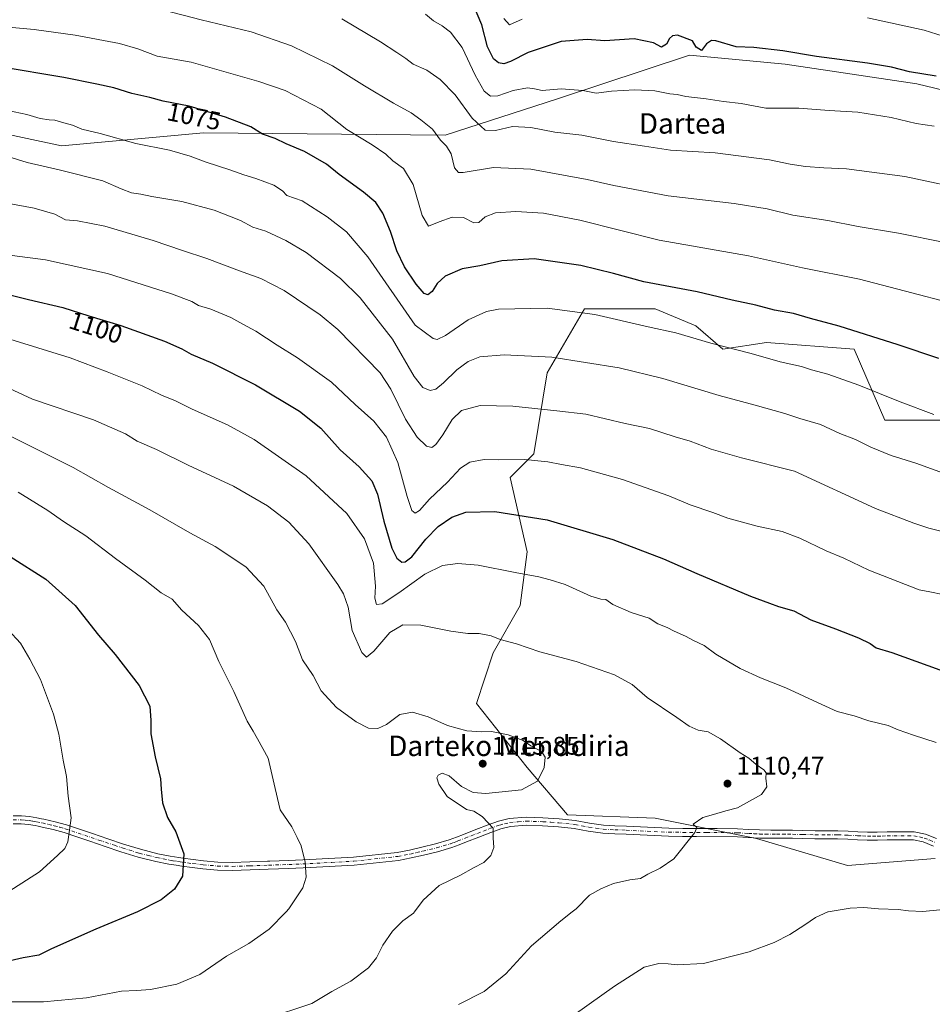
# Model space of a CAD drawing. Units: metres. Extents: x 637639 to 641085, y 4755260 to 4757642.
# Drawn here: x 638213 to 638570, y 4755465 to 4755852 of the extents above; entities that cross this region are included whole.
import ezdxf
from ezdxf.enums import TextEntityAlignment as Align

# ---------------------------------------------------------------- set-up
doc = ezdxf.new("R2010")
doc.units = ezdxf.units.M
doc.header["$MEASUREMENT"] = 0
doc.linetypes.add('DGN Style 4', pattern=[2.638475, 1.318413, -0.659207, 0.001648, -0.659207])
for name, color, linetype, lineweight in [('Arbolado forestal CxS', 92, 'Continuous', 0), ('Curva de nivel maestra', 30, 'Continuous', 30), ('Curva de nivel normal', 30, 'Continuous', 0), ('Pista no pavimentada Cxs', 111, 'Continuous', 0), ('Pista no pavimentada eje', 91, 'DGN Style 4', 0), ('Punto de cota en terreno', 7, 'Continuous', 0), ('Roquedo CxS', 135, 'Continuous', 0), ('Rótulo de curva de nivel directora', 7, 'Continuous', 0), ('Rótulo de punto de cota en terreno', 7, 'Continuous', 0), ('Texto cartográfico', 7, 'Continuous', 0)]:
    doc.layers.add(name, color=color, linetype=linetype, lineweight=lineweight)
doc.styles.add('Style-Arial', font='txt')

# ---------------------------------------------------------------- blocks, each defined once
blk = doc.blocks.new('*U11')
at = {"layer": 'Arbolado forestal CxS', "color": 92, "linetype": 'Continuous', "lineweight": 0}
for points in [[(638196.3771, 4755808.9063, 1082.2951), (638228.9253, 4755802.0413, 1081.7794), (638284.6971, 4755807.1475, 1076.8035), (638379.3507, 4755806.1717, 1064.35), (638423.4765, 4755820.5351, 1055.6323), (638475.1609, 4755837.6161, 1050.6552), (638512.7143, 4755834.0419, 1050.7409), (638564.3359, 4755826.3497, 1050.4893), (638643.5307, 4755807.2305, 1048.5422)], [(638599.3353, 4755694.4561, 1078.1172), (638568.9077, 4755694.4571, 1080.3007), (638551.7095, 4755694.4577, 1082.0679), (638539.8039, 4755722.2389, 1076.3656), (638505.4075, 4755724.8859, 1077.9623), (638488.2093, 4755722.2405, 1079.8185), (638477.6259, 4755731.5011, 1078.2129), (638461.7509, 4755738.1161, 1077.3028), (638433.9691, 4755738.1171, 1079.1195), (638419.4161, 4755712.9823, 1086.0208), (638414.1235, 4755681.2329, 1093.828), (638404.8627, 4755671.9729, 1096.1579), (638411.4765, 4755642.8689, 1102.6427), (638408.8301, 4755621.7025, 1106.8839), (638398.2463, 4755603.1821, 1110.6248), (638391.6311, 4755583.3389, 1113.3662), (638411.4743, 4755558.2031, 1115.2483), (638427.3491, 4755539.6821, 1113.9603), (638461.7455, 4755538.3581, 1111.1888), (638501.4335, 4755530.4195, 1108.9139), (638537.1527, 4755519.8353, 1107.1193), (638571.5491, 4755522.4799, 1106.7505)]]:
    blk.add_polyline3d(points, dxfattribs=at)
blk = doc.blocks.new('*U19')
at = {"layer": 'Arbolado forestal CxS', "color": 92, "linetype": 'Continuous', "lineweight": 0}
blk.add_polyline3d([(638643.5307, 4755807.2305, 1048.5422), (638564.3359, 4755826.3497, 1050.4893), (638512.7143, 4755834.0419, 1050.7409), (638475.1609, 4755837.6161, 1050.6552), (638423.4765, 4755820.5351, 1055.6323), (638379.3507, 4755806.1717, 1064.35), (638284.6971, 4755807.1475, 1076.8035), (638228.9253, 4755802.0413, 1081.7794), (638196.3771, 4755808.9063, 1082.2951)], dxfattribs=at)
blk = doc.blocks.new('5PATER')
at = {"layer": 'Roquedo CxS', "linetype": 'Continuous', "lineweight": 0}
h = blk.add_hatch(color=51, dxfattribs=at)
edge = h.paths.add_edge_path()
edge.add_ellipse((0, 0), major_axis=(-0.11, -0.111), ratio=0.999422, start_angle=0, end_angle=360)

msp = doc.modelspace()

# ---------------------------------------------------------------- linework, layer by layer
at = {"layer": 'Arbolado forestal CxS', "color": 92, "linetype": 'Continuous', "lineweight": 0}
for points in [[(638643.5307, 4755807.2305, 1048.5422), (638564.3359, 4755826.3497, 1050.4893), (638512.7143, 4755834.0419, 1050.7409), (638475.1609, 4755837.6161, 1050.6552), (638423.4765, 4755820.5351, 1055.6323), (638379.3507, 4755806.1717, 1064.35), (638284.6971, 4755807.1475, 1076.8035), (638228.9253, 4755802.0413, 1081.7794), (638196.3771, 4755808.9063, 1082.2951)], [(638571.5491, 4755522.4799, 1106.7505), (638537.1527, 4755519.8353, 1107.1193), (638501.4335, 4755530.4195, 1108.9139), (638461.7455, 4755538.3581, 1111.1888), (638427.3491, 4755539.6821, 1113.9603), (638411.4743, 4755558.2031, 1115.2483), (638391.6311, 4755583.3389, 1113.3662), (638398.2463, 4755603.1821, 1110.6248), (638408.8301, 4755621.7025, 1106.8839), (638411.4765, 4755642.8689, 1102.6427), (638404.8627, 4755671.9729, 1096.1579), (638414.1235, 4755681.2329, 1093.828), (638419.4161, 4755712.9823, 1086.0208), (638433.9691, 4755738.1171, 1079.1195), (638461.7509, 4755738.1161, 1077.3028), (638477.6259, 4755731.5011, 1078.2129), (638488.2093, 4755722.2405, 1079.8185), (638505.4075, 4755724.8859, 1077.9623), (638539.8039, 4755722.2389, 1076.3656), (638551.7095, 4755694.4577, 1082.0679), (638568.9077, 4755694.4571, 1080.3007), (638599.3353, 4755694.4561, 1078.1172)], [(638599.3353, 4755694.4561, 1078.1172), (638568.9077, 4755694.4571, 1080.3007), (638551.7095, 4755694.4577, 1082.0679), (638539.8039, 4755722.2389, 1076.3656), (638505.4075, 4755724.8859, 1077.9623), (638488.2093, 4755722.2405, 1079.8185), (638477.6259, 4755731.5011, 1078.2129), (638461.7509, 4755738.1161, 1077.3028), (638433.9691, 4755738.1171, 1079.1195), (638419.4161, 4755712.9823, 1086.0208), (638414.1235, 4755681.2329, 1093.828), (638404.8627, 4755671.9729, 1096.1579), (638411.4765, 4755642.8689, 1102.6427), (638408.8301, 4755621.7025, 1106.8839), (638398.2463, 4755603.1821, 1110.6248), (638391.6311, 4755583.3389, 1113.3662), (638411.4743, 4755558.2031, 1115.2483), (638427.3491, 4755539.6821, 1113.9603), (638461.7455, 4755538.3581, 1111.1888), (638501.4335, 4755530.4195, 1108.9139), (638537.1527, 4755519.8353, 1107.1193), (638571.5491, 4755522.4799, 1106.7505)]]:
    msp.add_polyline3d(points, dxfattribs=at)
at = {"layer": 'Curva de nivel maestra', "color": 30, "linetype": 'Continuous', "lineweight": 30, "flags": 128}
for points, elevation in [([(638571.84, 4755829.3201), (638561.5, 4755831.0901), (638554.34, 4755832.8801), (638545.01, 4755834.4201), (638525.01, 4755837.0801), (638511.78, 4755839.3601), (638500.39, 4755840.5401), (638493.44, 4755840.8801), (638485.57, 4755843.2101), (638483.83, 4755843.2901), (638481.9, 4755842.0001), (638479.91, 4755839.3801), (638477.78, 4755840.6901), (638476.35, 4755843.1901), (638470.52, 4755845.4001), (638468.51, 4755845.1501), (638467.34, 4755844.0701), (638466.18, 4755841.8501), (638464.27, 4755840.7101), (638461.11, 4755842.3801), (638453.55, 4755844.0301), (638442.02, 4755843.2401), (638435.02, 4755843.7501), (638424.92, 4755842.9401), (638411.93, 4755838.6501), (638405.03, 4755835.1401), (638402.36, 4755834.2401), (638400.36, 4755834.6401), (638398.28, 4755836.2001), (638395.96, 4755840.8601), (638393.76, 4755849.4401), (638390.51, 4755857.1801)], 1050), ([(638572.91, 4755718.5901), (638556.98, 4755724.0301), (638533.93, 4755731.3001), (638522.63, 4755734.3401), (638515.99, 4755736.2201), (638508.54, 4755737.6501), (638501.13, 4755739.4901), (638491.92, 4755741.5201), (638478.16, 4755744.7601), (638457.31, 4755748.7101), (638445.39, 4755751.9601), (638432.64, 4755755.1101), (638414.28, 4755757.7401), (638401.58, 4755756.9301), (638392.92, 4755754.9501), (638386.05, 4755753.8401), (638379.34, 4755750.8601), (638376.27, 4755748.0801), (638374.26, 4755744.8701), (638372.54, 4755743.5601), (638371.17, 4755744.1201), (638368, 4755747.7401), (638363.43, 4755754.5501), (638360.42, 4755760.8201), (638357.99, 4755768.3801), (638354.92, 4755775.6201), (638352.19, 4755779.7501), (638347.33, 4755783.9101), (638337.78, 4755790.7901), (638332.81, 4755794.9101), (638324.3, 4755799.7601), (638317.06, 4755802.7701), (638312.68, 4755804.9301), (638307.78, 4755806.6501), (638303.19, 4755809.4701), (638293.32, 4755813.3201), (638279.07, 4755817.5301), (638268.85, 4755819.5901), (638263.59, 4755820.9301), (638256.51, 4755822.5901), (638249.49, 4755824.8101), (638242.84, 4755826.2301), (638229.94, 4755828.8201), (638204.94, 4755833.0201)], 1075), ([(638201.71, 4755745.2401), (638216.05, 4755741.8101), (638229.53, 4755738.6401), (638239.66, 4755735.3901), (638252.26, 4755731.5901), (638269.37, 4755725.3701), (638276.18, 4755722.4201), (638279.76, 4755720.3201), (638288.2, 4755716.8301), (638305.01, 4755708.2901), (638322.24, 4755697.9301), (638330.6, 4755691.2801), (638338.18, 4755682.8601), (638345.64, 4755676.2001), (638350.58, 4755670.6801), (638352.91, 4755665.4401), (638355.32, 4755654.8901), (638358.5, 4755644.1901), (638360.41, 4755640.2901), (638362.37, 4755638.7501), (638363.69, 4755638.8601), (638366.32, 4755640.8201), (638371.85, 4755647.7401), (638376.65, 4755652.7201), (638382.04, 4755656.4201), (638387.54, 4755658.3101), (638398.86, 4755658.5601), (638419.44, 4755655.3401), (638445.17, 4755647.6501), (638464.99, 4755640.1201), (638478.02, 4755634.3301), (638499.14, 4755625.4201), (638506.59, 4755622.6401), (638510.03, 4755621.3901), (638516.1, 4755619.7201), (638522.8, 4755616.1701), (638532.49, 4755612.6101), (638541.39, 4755609.1001), (638546.01, 4755606.8501), (638548.42, 4755605.1401), (638554.5, 4755603.2901), (638573.28, 4755596.4801)], 1100), ([(638208.85, 4755640.9401), (638222.81, 4755632.1201), (638234.28, 4755621.7301), (638243.5, 4755610.0701), (638250.04, 4755602.5001), (638259.44, 4755590.4001), (638263.54, 4755582.2501), (638264.04, 4755576.6701), (638263.93, 4755571.4001), (638265.63, 4755562.4001), (638267.82, 4755553.7401), (638268.04, 4755549.7301), (638268.54, 4755544.3401), (638270.5, 4755538.6201), (638273.81, 4755532.9701), (638276.9, 4755524.3501), (638276.34, 4755515.6001), (638273.33, 4755510.4601), (638268.03, 4755506.3701), (638258.72, 4755501.5501), (638242.38, 4755494.7901), (638225.05, 4755487.0801), (638220.02, 4755484.6501), (638213.95, 4755483.6201), (638199.69, 4755480.3201)], 1125)]:
    msp.add_lwpolyline(points, dxfattribs=dict(at, elevation=elevation))
at = {"layer": 'Curva de nivel normal', "color": 30, "linetype": 'Continuous', "lineweight": 0, "flags": 128}
for points, elevation in [([(638575.35, 4755764.1), (638557.18, 4755767.73), (638541.34, 4755770.44), (638529.38, 4755772.8), (638515.7, 4755774.84), (638505.6, 4755777.3), (638492.74, 4755779.44), (638466.77, 4755782.47), (638445.48, 4755786.47), (638435, 4755788.88), (638412.92, 4755792.94), (638398.4, 4755793.48), (638386.45, 4755791.62), (638384.56, 4755791.6), (638383.08, 4755793.35), (638381.72, 4755798.94), (638379.95, 4755801.96), (638377.55, 4755804.22), (638374.39, 4755808.59), (638369.79, 4755812.2), (638366.1, 4755814.96), (638359.07, 4755818.75), (638347.73, 4755825.54), (638335.22, 4755833.39), (638319.1, 4755841.22), (638303.3, 4755846.73), (638283.77, 4755851.44), (638269.04, 4755855.22)], 1065), ([(638371.62, 4755853.63), (638374.84, 4755851), (638378.2, 4755849.14), (638381.42, 4755846.58), (638386.08, 4755840.55), (638391.19, 4755829.72), (638394.71, 4755823.52), (638397.13, 4755821.48), (638400, 4755821.68), (638406.03, 4755823.8), (638411.68, 4755824.73), (638414.45, 4755824.38), (638417.44, 4755823.76), (638424.92, 4755824.35), (638433.41, 4755823.76), (638438.57, 4755822.73), (638444.55, 4755823.51), (638453.8, 4755824.04), (638461.6, 4755823.59), (638467.44, 4755822.46), (638470.33, 4755822.2), (638473.69, 4755821.43), (638481.68, 4755820.41), (638488.46, 4755819.36), (638495.48, 4755818.59), (638505.13, 4755816.83), (638518.01, 4755816.82), (638530.01, 4755815.89), (638541.14, 4755815.29), (638554.27, 4755813.12), (638564.1, 4755810.77), (638571.08, 4755809.74)], 1055), ([(638586.66, 4755784.26), (638559.62, 4755789.99), (638536.8, 4755792.98), (638527.86, 4755793.38), (638520.67, 4755793.96), (638514.68, 4755794.88), (638506.58, 4755796.59), (638485.24, 4755799.24), (638467.74, 4755800.36), (638457.48, 4755801.92), (638445.4, 4755803.7), (638433.02, 4755806.16), (638422.4, 4755807.43), (638412.98, 4755809.25), (638405.83, 4755809.6), (638399.16, 4755808.07), (638395.08, 4755808.2), (638389.99, 4755812.86), (638383.33, 4755822.05), (638377.49, 4755828.09), (638372.15, 4755831.74), (638366.84, 4755834.12), (638364, 4755836.34), (638360.38, 4755838.59), (638354.03, 4755842.86), (638338.88, 4755851.84)], 1060), ([(638409.61, 4755851.77), (638404.67, 4755849.55), (638402.35, 4755852.02)], 1045), ([(638592.06, 4755839.58), (638567.2, 4755847.43), (638544.98, 4755852.3)], 1045), ([(638576.34, 4755740.77), (638562.3, 4755744.34), (638541.81, 4755749.72), (638519.48, 4755754.24), (638498.31, 4755758.9), (638463.32, 4755765.07), (638432.24, 4755772.84), (638418, 4755775.68), (638407.03, 4755776.26), (638399.12, 4755775.7), (638395.07, 4755774.16), (638392.6, 4755772.01), (638390.64, 4755771.87), (638386.63, 4755773.98), (638382.15, 4755774.08), (638377.06, 4755772.24), (638372.85, 4755770.48), (638370.35, 4755774.65), (638366.89, 4755786.85), (638363.09, 4755793.11), (638358.82, 4755796.18), (638356.07, 4755798.75), (638350.73, 4755802.4), (638340.8, 4755808.47), (638330.79, 4755816.46), (638316.6, 4755823.68), (638306.33, 4755827.32), (638279.82, 4755834.82), (638266.52, 4755837.17), (638258.91, 4755840.12), (638251.65, 4755842.19), (638234.35, 4755845.49), (638218.24, 4755847.64), (638208.2, 4755848.57)], 1070), ([(638571.03, 4755696.67), (638557.73, 4755701.59), (638541.55, 4755708.16), (638529.39, 4755712.47), (638523.01, 4755714.17), (638519.1, 4755715.51), (638510.77, 4755717.32), (638499.38, 4755720.64), (638483.49, 4755724.59), (638469.79, 4755728.69), (638459.04, 4755731.11), (638438.1, 4755735.84), (638419.38, 4755738.41), (638400.36, 4755738), (638395.62, 4755737.05), (638388.35, 4755733.81), (638379.53, 4755727.59), (638376.28, 4755726.14), (638374.74, 4755726.44), (638367.66, 4755731.68), (638349.07, 4755758.5), (638340.69, 4755768.34), (638333.09, 4755774.22), (638323.28, 4755780.45), (638317.32, 4755782.59), (638315.62, 4755784.38), (638312.16, 4755786.6), (638305.17, 4755789.29), (638300.39, 4755790.62), (638295.01, 4755792.59), (638285.63, 4755795.59), (638279.44, 4755798.02), (638271.34, 4755800.33), (638258.13, 4755803), (638244.06, 4755806.89), (638236.91, 4755808.56), (638233.24, 4755810.2), (638228.93, 4755811.37), (638226.38, 4755812.14), (638224.09, 4755812.17), (638220.55, 4755812.8), (638215.35, 4755814.27), (638202.76, 4755817)], 1080), ([(638194.7, 4755801.97), (638215.5, 4755795.51), (638228.11, 4755792.67), (638245.23, 4755788.26), (638252.38, 4755785.22), (638256.38, 4755783.66), (638260.05, 4755783.11), (638264.39, 4755782.14), (638276.18, 4755780.17), (638288.81, 4755776.82), (638299.11, 4755772.79), (638304.02, 4755770.16), (638309.06, 4755768.58), (638316.94, 4755764.96), (638324.95, 4755760.16), (638338.33, 4755750.07), (638346.04, 4755742.4), (638358.75, 4755726.22), (638367.28, 4755711.58), (638370.58, 4755707.28), (638373.46, 4755706.09), (638375.69, 4755706.61), (638378.73, 4755709.11), (638383.98, 4755714.14), (638388.36, 4755717.41), (638393.03, 4755719.23), (638402.57, 4755720.09), (638421.21, 4755719.16), (638447.62, 4755714.91), (638464.78, 4755710.82), (638486.76, 4755704.14), (638500.97, 4755700.39), (638512.54, 4755697.1), (638518.4, 4755695.16), (638526.61, 4755692.71), (638534.12, 4755689.16), (638540.26, 4755686.86), (638546.33, 4755683.84), (638554.26, 4755680.61), (638563.89, 4755677.6), (638579.04, 4755672.1)], 1085), ([(638207.72, 4755779.55), (638218.19, 4755777.59), (638226.29, 4755775.22), (638230.52, 4755773.02), (638235.22, 4755772.64), (638245.9, 4755770.51), (638264.9, 4755764.94), (638276.44, 4755760.95), (638285.88, 4755757.9), (638298.69, 4755753.04), (638307.16, 4755750.04), (638316.2, 4755745.33), (638330.4, 4755735.75), (638337.26, 4755729.94), (638353.88, 4755713.06), (638358.15, 4755706.54), (638363.87, 4755694.83), (638368.36, 4755687.82), (638372.03, 4755684.31), (638374.19, 4755683.76), (638375.67, 4755684.88), (638378.52, 4755688.69), (638382.15, 4755694.7), (638385.85, 4755698.26), (638393.15, 4755700.2), (638405.91, 4755699.97), (638423.21, 4755698.11), (638434.57, 4755696.74), (638450.02, 4755693.18), (638459.48, 4755691.19), (638469.59, 4755687.88), (638475.44, 4755686.15), (638483.71, 4755683.08), (638495.58, 4755679.66), (638516.37, 4755674.42), (638548.15, 4755659.77), (638563.1, 4755654.02), (638569.04, 4755652.1), (638575.83, 4755650.4)], 1090), ([(638209.57, 4755759.03), (638222.71, 4755757.35), (638247.04, 4755751.98), (638272.04, 4755743.99), (638280.04, 4755740.96), (638282.73, 4755739.4), (638287.48, 4755737.97), (638295.39, 4755734.73), (638300.05, 4755732.06), (638305.18, 4755729.32), (638313.55, 4755723.86), (638321.54, 4755718.94), (638334.87, 4755709.38), (638344.13, 4755700.58), (638351.42, 4755694.1), (638356.45, 4755687.81), (638360.86, 4755677.82), (638364.44, 4755664.52), (638366.32, 4755659.07), (638367.66, 4755657.97), (638369.26, 4755659.05), (638373.19, 4755663.49), (638380.26, 4755670.16), (638385.45, 4755675.66), (638389.1, 4755677.98), (638394.7, 4755679), (638400.24, 4755678.94), (638410.66, 4755678.98), (638419.58, 4755678.12), (638425.02, 4755677.03), (638432.44, 4755675.76), (638448.94, 4755671.21), (638467.04, 4755664.8), (638475.51, 4755661.25), (638484.32, 4755658.2), (638490.26, 4755655.98), (638501.68, 4755652.84), (638511.46, 4755650.81), (638518.44, 4755648.22), (638528.8, 4755643.19), (638535.72, 4755640.31), (638545.44, 4755635.59), (638565.18, 4755627.84), (638569.46, 4755627.11), (638574.5, 4755626.09)], 1095), ([(638187.03, 4755732.84), (638232.42, 4755718.92), (638246.88, 4755713.4), (638260.54, 4755707.94), (638268.12, 4755704.31), (638273.69, 4755702.03), (638280.14, 4755698.72), (638294.03, 4755692.67), (638304.54, 4755686.82), (638324.86, 4755672.6), (638340.77, 4755657.8), (638347.78, 4755647.89), (638351.29, 4755638.35), (638352.01, 4755629.4), (638351.81, 4755624.61), (638352.48, 4755622.13), (638354.66, 4755622.45), (638361.27, 4755626.66), (638371.36, 4755634), (638378.37, 4755637.42), (638384.39, 4755638.27), (638392.37, 4755637.54), (638406.8, 4755634.71), (638416.14, 4755633.04), (638420.56, 4755631.79), (638426.38, 4755629.97), (638436.46, 4755625.46), (638440.4, 4755624.22), (638442.44, 4755624.16), (638445.16, 4755622.15), (638452.29, 4755619), (638459.36, 4755616.74), (638462.82, 4755614.61), (638466.44, 4755613.08), (638469.12, 4755611.71), (638473.68, 4755609.74), (638476.79, 4755608.06), (638480.96, 4755606.02), (638485.5, 4755602.7), (638495.11, 4755597.11), (638503, 4755593.39), (638512.96, 4755589.44), (638527.06, 4755582.98), (638533.06, 4755580.12), (638539.79, 4755578.52), (638545.47, 4755576.56), (638553.03, 4755574.69), (638557.01, 4755573.02), (638562.98, 4755570.86), (638571.91, 4755568.06)], 1105), ([(638197.51, 4755711.9), (638217.56, 4755702.74), (638241.53, 4755694.59), (638254.08, 4755689.02), (638258.67, 4755686.26), (638266.19, 4755682.98), (638278.64, 4755676.76), (638296.44, 4755668.54), (638309.72, 4755660.84), (638318.11, 4755654.46), (638325.87, 4755645.9), (638337.33, 4755630.02), (638339.58, 4755626.32), (638341.42, 4755621.12), (638342.92, 4755611.95), (638346.77, 4755603.29), (638348.57, 4755601.52), (638351.37, 4755603.79), (638357.7, 4755611.18), (638362.73, 4755614.19), (638369.84, 4755614.09), (638381.6, 4755611.7), (638388.33, 4755610.82), (638392.67, 4755610.84), (638397.38, 4755609.91), (638400.95, 4755608.46), (638407.35, 4755606.76), (638416.53, 4755603.57), (638430.79, 4755599.83), (638445.82, 4755594.53), (638452.72, 4755590.77), (638458.62, 4755585.67), (638470.22, 4755577.85), (638475.1, 4755574.46), (638478.62, 4755572.92), (638482.51, 4755572.22), (638487.38, 4755569.49), (638495.02, 4755563.97), (638498.5, 4755561.94), (638501.36, 4755559.42), (638504.38, 4755557.26), (638505.23, 4755556.17), (638505.16, 4755554.08), (638505.56, 4755550.64), (638503.44, 4755547.65), (638494, 4755542.37), (638489.4, 4755541.28), (638484.53, 4755539.81), (638480.35, 4755538.66), (638476.56, 4755536.01), (638478.04, 4755534.69), (638477.32, 4755532.78), (638469.05, 4755522.41), (638463.67, 4755518.76), (638458.88, 4755516.44), (638456.02, 4755514.63), (638451.77, 4755514.13), (638445.36, 4755512.76), (638440.44, 4755510.61), (638436.02, 4755508.14), (638430.69, 4755502.74), (638429.1979, 4755501.5653), (638424.72, 4755498.04), (638413.24, 4755488.25), (638403.18, 4755477.34), (638394.64, 4755470.42), (638384.65, 4755465.32)], 1110), ([(638206.61, 4755689.34), (638233.52, 4755675.85), (638247.4, 4755668.02), (638263.65, 4755659.31), (638279.3, 4755650.32), (638289.26, 4755644.89), (638301.17, 4755636.98), (638308.28, 4755629.33), (638313.37, 4755620.05), (638316.77, 4755615.21), (638320.72, 4755607.65), (638323.51, 4755600.51), (638327.6, 4755594.25), (638330.81, 4755588.24), (638336.82, 4755581.74), (638344.5, 4755576.08), (638349.32, 4755573.68), (638353.02, 4755573.47), (638356.41, 4755575.12), (638361.6, 4755579.03), (638366.63, 4755579.9), (638372.75, 4755578.1), (638380.28, 4755574.65), (638387.93, 4755572.58), (638393.72, 4755572.2), (638397.56, 4755572.33), (638404.13, 4755570.98), (638409.95, 4755568.78), (638413.04, 4755566.74), (638416.25, 4755564.96), (638417.63, 4755563.67), (638418.57, 4755562.26), (638418.25, 4755558.16), (638415.64, 4755552.8), (638409.32, 4755549.43), (638395.36, 4755548.04), (638390.32, 4755548.42), (638385.85, 4755550.77), (638380.96, 4755554.97), (638378.25, 4755556), (638376.59, 4755555.21), (638376.06, 4755554.19), (638376.9, 4755551.7), (638380.15, 4755546.91), (638387.74, 4755541.79), (638390.61, 4755541.04), (638393.83, 4755538.98), (638396.2, 4755536.56), (638398.26, 4755534.46), (638398.16, 4755530.58), (638398.42, 4755526.9), (638397.28, 4755523.66), (638394.53, 4755521.02), (638390.44, 4755518.87), (638385.36, 4755515.99), (638377.03, 4755511.98), (638370.82, 4755506.23), (638367.3304, 4755501.5653), (638366.93, 4755501.03), (638362.77, 4755498.08), (638358.75, 4755494.08), (638354.93, 4755488.54), (638352.41, 4755483.54), (638349.37, 4755479.66), (638342.36, 4755474.46), (638335, 4755470.33), (638327.07, 4755465.68), (638308.96, 4755459.65)], 1115), ([(638211.92, 4755666.18), (638223.64, 4755659), (638229.71, 4755654.64), (638238.45, 4755649.13), (638250.16, 4755640.18), (638261.71, 4755631.73), (638268.06, 4755626.75), (638272.4, 4755624.27), (638276.2, 4755619.97), (638282.66, 4755613.87), (638286.95, 4755608.36), (638290.68, 4755599.85), (638296.53, 4755588.08), (638301.79, 4755576.44), (638304.16, 4755572.41), (638305.87, 4755569.43), (638309.94, 4755561.86), (638312.33, 4755551.7), (638313.6, 4755546.12), (638314.66, 4755541.64), (638319.24, 4755534.94), (638321.36, 4755530.71), (638322.9, 4755527.49), (638324.56, 4755521.08), (638324.93, 4755515.16), (638323.56, 4755511.08), (638318.12, 4755502.73), (638316.9904, 4755501.5653), (638310.39, 4755494.76), (638302.37, 4755489.17), (638293.7, 4755484.28), (638283.17, 4755477.1), (638274.22, 4755473.28), (638263.84, 4755471.21), (638258.38, 4755470.7), (638252.55, 4755470.45), (638238.72, 4755467.83), (638221.9, 4755466.38), (638209.6, 4755466.33)], 1120), ([(638208.11, 4755612.24), (638212.92, 4755606.97), (638216.57, 4755600.76), (638220.7, 4755592.72), (638225.8, 4755579.08), (638227.89, 4755571.28), (638229.62, 4755561.08), (638230.97, 4755554.66), (638231.63, 4755546.99), (638232.75, 4755538.45), (638232.15, 4755533.67), (638231.4, 4755529.02), (638230.23, 4755526.41), (638227.34, 4755523.74), (638220.34, 4755517.35), (638205.1, 4755507.53)], 1130), ([(638573.34, 4755502.42), (638566.67, 4755501.78), (638561.01, 4755502.01), (638557.03, 4755502.56), (638549.28, 4755502.73), (638543.55, 4755503.28), (638538.14, 4755503.07), (638529.5, 4755501.59), (638529.4426, 4755501.5653), (638524.53, 4755499.45), (638520.34, 4755496.58), (638514.57, 4755492.77), (638508.42, 4755489.58), (638498.52, 4755485.95), (638480.62, 4755481.4), (638470.39, 4755480.79), (638466.82, 4755481.22), (638463.2, 4755481.34), (638457.46, 4755479.89), (638445.74, 4755472.44), (638424.96, 4755457.67)], 1105)]:
    msp.add_lwpolyline(points, dxfattribs=dict(at, elevation=elevation))
at = {"layer": 'Pista no pavimentada Cxs', "color": 111, "linetype": 'Continuous', "lineweight": 0}
for points in [[(638210.0001, 4755539.2201, 1135.3542), (638213.2301, 4755539.2201, 1135.1663), (638216.4501, 4755538.9801, 1137.184), (638219.2601, 4755538.5301, 1140.8967), (638221.0701, 4755538.1501, 1144.0561), (638222.0501, 4755537.9401, 1145.8032), (638226.5101, 4755536.9201, 1138.0403), (638230.8901, 4755535.6901, 1132.9345), (638235.9801, 4755533.9901, 1131.6825), (638241.0701, 4755532.2801, 1134.6503), (638247.1401, 4755530.2301, 1132.4537), (638253.2201, 4755528.1801, 1128.9404), (638259.8801, 4755526.1301, 1127.1785), (638266.6801, 4755524.4101, 1127.6485), (638271.6301, 4755523.4301, 1129.541), (638274.9101, 4755522.9101, 1128.7977), (638276.5701, 4755522.6401, 1128.1611), (638280.6201, 4755522.0901, 1128.4695), (638284.6701, 4755521.6401, 1128.4816), (638290.2501, 4755521.1501, 1126.6908), (638295.8601, 4755521.0001, 1125.41), (638302.7901, 4755521.2101, 1127.0389), (638309.7201, 4755521.4601, 1126.4838), (638310.6201, 4755521.4901, 1126.2196), (638318.0101, 4755521.7601, 1130.4456), (638326.2901, 4755522.0801, 1126.5935), (638343.4401, 4755523.0601, 1135.5484), (638360.5701, 4755524.9201, 1121.7456), (638365.4101, 4755525.8201, 1121.6211), (638370.2001, 4755526.9601, 1124.5514), (638375.6201, 4755528.2201, 1126.6896), (638380.9501, 4755529.8001, 1120.5887), (638383.8001, 4755530.8801, 1119.0075), (638386.6401, 4755531.9801, 1120.0702), (638391.4401, 4755533.8501, 1124.5651), (638396.2501, 4755535.7301, 1123.2328), (638400.3101, 4755537.1701, 1117.9176), (638404.5001, 4755538.2101, 1117.1522), (638411.1001, 4755538.7601, 1122.1404), (638417.7101, 4755538.5201, 1117.6117), (638424.0701, 4755538.0901, 1114.2029), (638430.4201, 4755537.4501, 1113.6845), (638435.9501, 4755536.4101, 1113.3272), (638441.4901, 4755535.5601, 1115.7636), (638445.9601, 4755535.3801, 1124.3348), (638450.4401, 4755535.2201, 1127.8801), (638458.7301, 4755534.7601, 1117.3895), (638467.0201, 4755534.4001, 1114.1318), (638472.5101, 4755534.3601, 1111.0328), (638478.0001, 4755534.3501, 1110.5126), (638486.0201, 4755534.2801, 1110.5103), (638494.0401, 4755534.1801, 1109.5488), (638498.3501, 4755533.9501, 1109.4032), (638502.6601, 4755533.7101, 1110.0475), (638507.1301, 4755533.7001, 1110.5087), (638511.6001, 4755533.7001, 1110.9399), (638515.6201, 4755533.5801, 1113.1209), (638519.6301, 4755533.4801, 1117.8903), (638524.4001, 4755533.4401, 1121.5674), (638529.1601, 4755533.4101, 1120.1701), (638533.3101, 4755533.3501, 1119.7573), (638537.4501, 4755533.2601, 1115.4782), (638541.2001, 4755533.0301, 1111.224), (638544.9501, 4755532.8401, 1111.0216), (638548.8001, 4755532.8901, 1112.1912), (638552.6401, 4755532.9501, 1111.8341), (638557.9701, 4755533.0301, 1116.5602), (638563.2901, 4755533.0301, 1122.4579), (638567.7201, 4755532.0701, 1123.339), (638572.0101, 4755530.3201, 1121.0431)], [(638210.0001, 4755539.2201, 1135.3542), (638213.2301, 4755539.2201, 1135.1663), (638216.4501, 4755538.9801, 1137.184), (638219.2601, 4755538.5301, 1140.8967), (638221.0701, 4755538.1501, 1144.0561), (638222.0501, 4755537.9401, 1145.8032), (638226.5101, 4755536.9201, 1138.0403), (638230.8901, 4755535.6901, 1132.9345), (638235.9801, 4755533.9901, 1131.6825), (638241.0701, 4755532.2801, 1134.6503), (638247.1401, 4755530.2301, 1132.4537), (638253.2201, 4755528.1801, 1128.9404), (638259.8801, 4755526.1301, 1127.1785), (638266.6801, 4755524.4101, 1127.6485), (638271.6301, 4755523.4301, 1129.541), (638274.9101, 4755522.9101, 1128.7977), (638276.5701, 4755522.6401, 1128.1611), (638280.6201, 4755522.0901, 1128.4695), (638284.6701, 4755521.6401, 1128.4816), (638290.2501, 4755521.1501, 1126.6908), (638295.8601, 4755521.0001, 1125.41), (638302.7901, 4755521.2101, 1127.0389), (638309.7201, 4755521.4601, 1126.4838), (638310.6201, 4755521.4901, 1126.2196), (638318.0101, 4755521.7601, 1130.4456), (638326.2901, 4755522.0801, 1126.5935), (638343.4401, 4755523.0601, 1135.5484), (638360.5701, 4755524.9201, 1121.7456), (638365.4101, 4755525.8201, 1121.6211), (638370.2001, 4755526.9601, 1124.5514), (638375.6201, 4755528.2201, 1126.6896), (638380.9501, 4755529.8001, 1120.5887), (638383.8001, 4755530.8801, 1119.0075), (638386.6401, 4755531.9801, 1120.0702), (638391.4401, 4755533.8501, 1124.5651), (638396.2501, 4755535.7301, 1123.2328), (638400.3101, 4755537.1701, 1117.9176), (638404.5001, 4755538.2101, 1117.1522), (638411.1001, 4755538.7601, 1122.1404), (638417.7101, 4755538.5201, 1117.6117), (638424.0701, 4755538.0901, 1114.2029), (638430.4201, 4755537.4501, 1113.6845), (638435.9501, 4755536.4101, 1113.3272), (638441.4901, 4755535.5601, 1115.7636), (638445.9601, 4755535.3801, 1124.3348), (638450.4401, 4755535.2201, 1127.8801), (638458.7301, 4755534.7601, 1117.3895), (638467.0201, 4755534.4001, 1114.1318), (638472.5101, 4755534.3601, 1111.0328), (638478.0001, 4755534.3501, 1110.5126), (638486.0201, 4755534.2801, 1110.5103), (638494.0401, 4755534.1801, 1109.5488), (638498.3501, 4755533.9501, 1109.4032), (638502.6601, 4755533.7101, 1110.0475), (638507.1301, 4755533.7001, 1110.5087), (638511.6001, 4755533.7001, 1110.9399), (638515.6201, 4755533.5801, 1113.1209), (638519.6301, 4755533.4801, 1117.8903), (638524.4001, 4755533.4401, 1121.5674), (638529.1601, 4755533.4101, 1120.1701), (638533.3101, 4755533.3501, 1119.7573), (638537.4501, 4755533.2601, 1115.4782), (638541.2001, 4755533.0301, 1111.224), (638544.9501, 4755532.8401, 1111.0216), (638548.8001, 4755532.8901, 1112.1912), (638552.6401, 4755532.9501, 1111.8341), (638557.9701, 4755533.0301, 1116.5602), (638563.2901, 4755533.0301, 1122.4579), (638567.7201, 4755532.0701, 1123.339), (638572.0101, 4755530.3201, 1121.0431)], [(638570.8401, 4755527.4001, 1122.1241), (638566.7901, 4755529.0601, 1123.9546), (638562.9601, 4755529.8801, 1122.1721), (638558.0001, 4755529.8801, 1116.5975), (638552.6901, 4755529.8101, 1113.3899), (638548.8401, 4755529.7401, 1112.5972), (638544.8901, 4755529.7001, 1112.1811), (638541.0201, 4755529.8901, 1112.405), (638537.3201, 4755530.1201, 1113.9371), (638533.2501, 4755530.2101, 1118.0414), (638529.1301, 4755530.2701, 1121.3871), (638524.3701, 4755530.3001, 1124.1449), (638519.5801, 4755530.3401, 1119.2028), (638515.5301, 4755530.4401, 1113.555), (638511.5601, 4755530.5501, 1112.0179), (638507.1301, 4755530.5601, 1115.258), (638502.5701, 4755530.5601, 1113.5662), (638498.1801, 4755530.8101, 1109.899), (638493.9401, 4755531.0401, 1109.8503), (638477.9901, 4755531.2101, 1112.0776), (638472.4901, 4755531.2201, 1112.0588), (638466.9401, 4755531.2601, 1113.8425), (638458.5701, 4755531.6201, 1116.9539), (638450.2901, 4755532.0801, 1125.6073), (638445.8501, 4755532.2401, 1121.7602), (638441.1901, 4755532.4301, 1113.8864), (638435.4201, 4755533.3101, 1113.2518), (638429.9701, 4755534.3301, 1114.2243), (638423.8001, 4755534.9501, 1114.3717), (638417.5501, 4755535.3801, 1120.5043), (638411.1801, 4755535.6101, 1123.5974), (638405.0101, 4755535.1001, 1118.0317), (638401.2101, 4755534.1501, 1119.6374), (638397.3501, 4755532.7801, 1127.0451), (638392.5901, 4755530.9301, 1127.6996), (638387.7801, 4755529.0501, 1124.8284), (638384.9201, 4755527.9401, 1122.0349), (638381.9501, 4755526.8201, 1119.9152), (638376.4301, 4755525.1801, 1122.81), (638370.9201, 4755523.9001, 1120.3224), (638366.0701, 4755522.7501, 1117.6909), (638361.0301, 4755521.8001, 1120.523), (638343.7001, 4755519.9201, 1130.3288), (638326.4401, 4755518.9401, 1125.8617), (638318.1201, 4755518.6201, 1125.8267), (638309.9951, 4755518.3251, 1125.4921), (638302.8901, 4755518.0701, 1125.5691), (638295.8701, 4755517.8601, 1126.7263), (638290.0701, 4755518.0101, 1126.591), (638284.3601, 4755518.5101, 1126.4989), (638280.2301, 4755518.9701, 1126.4566), (638276.1101, 4755519.5401, 1126.5012), (638273.8801, 4755519.8901, 1126.9293), (638271.0701, 4755520.3401, 1127.4101), (638265.9901, 4755521.3501, 1127.2353), (638259.0301, 4755523.1001, 1127.54), (638252.2601, 4755525.1801, 1130.0569), (638246.1401, 4755527.2501, 1129.5852), (638240.0601, 4755529.3001, 1133.7271), (638234.9801, 4755531.0101, 1133.492), (638229.9701, 4755532.6901, 1133.2379), (638225.7401, 4755533.8701, 1136.4758), (638221.3701, 4755534.8701, 1141.1916), (638219.7601, 4755535.2101, 1140.1467), (638218.6801, 4755535.4401, 1139.2476), (638216.0801, 4755535.8501, 1137.1089), (638213.1101, 4755536.0801, 1134.9243), (638210.0701, 4755536.0801, 1134.3263)], [(638570.8401, 4755527.4001, 1122.1241), (638566.7901, 4755529.0601, 1123.9546), (638562.9601, 4755529.8801, 1122.1721), (638558.0001, 4755529.8801, 1116.5975), (638552.6901, 4755529.8101, 1113.3899), (638548.8401, 4755529.7401, 1112.5972), (638544.8901, 4755529.7001, 1112.1811), (638541.0201, 4755529.8901, 1112.405), (638537.3201, 4755530.1201, 1113.9371), (638533.2501, 4755530.2101, 1118.0414), (638529.1301, 4755530.2701, 1121.3871), (638524.3701, 4755530.3001, 1124.1449), (638519.5801, 4755530.3401, 1119.2028), (638515.5301, 4755530.4401, 1113.555), (638511.5601, 4755530.5501, 1112.0179), (638507.1301, 4755530.5601, 1115.258), (638502.5701, 4755530.5601, 1113.5662), (638498.1801, 4755530.8101, 1109.899), (638493.9401, 4755531.0401, 1109.8503), (638477.9901, 4755531.2101, 1112.0776), (638472.4901, 4755531.2201, 1112.0588), (638466.9401, 4755531.2601, 1113.8425), (638458.5701, 4755531.6201, 1116.9539), (638450.2901, 4755532.0801, 1125.6073), (638445.8501, 4755532.2401, 1121.7602), (638441.1901, 4755532.4301, 1113.8864), (638435.4201, 4755533.3101, 1113.2518), (638429.9701, 4755534.3301, 1114.2243), (638423.8001, 4755534.9501, 1114.3717), (638417.5501, 4755535.3801, 1120.5043), (638411.1801, 4755535.6101, 1123.5974), (638405.0101, 4755535.1001, 1118.0317), (638401.2101, 4755534.1501, 1119.6374), (638397.3501, 4755532.7801, 1127.0451), (638392.5901, 4755530.9301, 1127.6996), (638387.7801, 4755529.0501, 1124.8284), (638384.9201, 4755527.9401, 1122.0349), (638381.9501, 4755526.8201, 1119.9152), (638376.4301, 4755525.1801, 1122.81), (638370.9201, 4755523.9001, 1120.3224), (638366.0701, 4755522.7501, 1117.6909), (638361.0301, 4755521.8001, 1120.523), (638343.7001, 4755519.9201, 1130.3288), (638326.4401, 4755518.9401, 1125.8617), (638318.1201, 4755518.6201, 1125.8267), (638309.9951, 4755518.3251, 1125.4921), (638302.8901, 4755518.0701, 1125.5691), (638295.8701, 4755517.8601, 1126.7263), (638290.0701, 4755518.0101, 1126.591), (638284.3601, 4755518.5101, 1126.4989), (638280.2301, 4755518.9701, 1126.4566), (638276.1101, 4755519.5401, 1126.5012), (638273.8801, 4755519.8901, 1126.9293), (638271.0701, 4755520.3401, 1127.4101), (638265.9901, 4755521.3501, 1127.2353), (638259.0301, 4755523.1001, 1127.54), (638252.2601, 4755525.1801, 1130.0569), (638246.1401, 4755527.2501, 1129.5852), (638240.0601, 4755529.3001, 1133.7271), (638234.9801, 4755531.0101, 1133.492), (638229.9701, 4755532.6901, 1133.2379), (638225.7401, 4755533.8701, 1136.4758), (638221.3701, 4755534.8701, 1141.1916), (638219.7601, 4755535.2101, 1140.1467), (638218.6801, 4755535.4401, 1139.2476), (638216.0801, 4755535.8501, 1137.1089), (638213.1101, 4755536.0801, 1134.9243), (638210.0701, 4755536.0801, 1134.3263)]]:
    msp.add_polyline3d(points, dxfattribs=at)
at = {"layer": 'Pista no pavimentada eje', "color": 91, "linetype": 'DGN Style 4', "lineweight": 0}
msp.add_polyline3d([(638210.0351, 4755537.6501, 1134.0512), (638213.1701, 4755537.6501, 1134.4355), (638214.6551, 4755537.5351, 1135.7475), (638216.2651, 4755537.4151, 1137.2295), (638217.6701, 4755537.1901, 1138.5911), (638219.2401, 4755536.9275, 1140.8991), (638221.4651, 4755536.4575, 1143.5695), (638223.8951, 4755535.9051, 1141.6288), (638226.1251, 4755535.3951, 1137.3999), (638228.3151, 4755534.7801, 1134.4322), (638230.4301, 4755534.1901, 1133.2126), (638232.9751, 4755533.3401, 1132.4462), (638235.4801, 4755532.5001, 1132.0055), (638240.5651, 4755530.7901, 1133.907), (638243.6001, 4755529.7651, 1133.1052), (638249.6801, 4755527.7151, 1128.8094), (638252.7401, 4755526.6801, 1128.8214), (638259.4551, 4755524.6151, 1127.3345), (638262.9351, 4755523.7401, 1126.7787), (638266.3351, 4755522.8801, 1126.7683), (638268.8751, 4755522.3751, 1127.0246), (638271.3501, 4755521.8851, 1127.6781), (638272.7551, 4755521.6601, 1127.8014), (638274.3951, 4755521.4001, 1127.5496), (638275.5101, 4755521.2251, 1127.3698), (638276.3401, 4755521.0901, 1127.2289), (638278.3651, 4755520.8151, 1127.1722), (638280.4251, 4755520.5301, 1127.4517), (638284.5151, 4755520.0751, 1127.4973), (638290.1601, 4755519.5801, 1126.6679), (638293.0601, 4755519.5051, 1126.2611), (638295.8651, 4755519.4301, 1126.0681), (638302.8401, 4755519.6401, 1126.2973), (638310.1213, 4755519.9013, 1125.8932), (638318.0651, 4755520.1901, 1128.1373), (638326.3651, 4755520.5101, 1126.1863), (638334.9401, 4755521.0001, 1127.6019), (638343.5701, 4755521.4901, 1133.4981), (638360.8001, 4755523.3601, 1120.081), (638363.3201, 4755523.8351, 1119.8353), (638365.7401, 4755524.2851, 1119.5979), (638368.1651, 4755524.8601, 1119.9782), (638370.5601, 4755525.4301, 1122.54), (638376.0251, 4755526.7001, 1125.1959), (638381.4501, 4755528.3101, 1119.8083), (638382.9351, 4755528.8701, 1118.717), (638384.3601, 4755529.4101, 1120.3108), (638387.2101, 4755530.5151, 1122.2858), (638389.6101, 4755531.4501, 1123.7927), (638392.0151, 4755532.3901, 1125.8493), (638394.3951, 4755533.3151, 1126.0826), (638396.8001, 4755534.2551, 1124.9874), (638400.7601, 4755535.6601, 1118.8884), (638402.6601, 4755536.1351, 1116.5319), (638404.7551, 4755536.6551, 1117.1504), (638408.0551, 4755536.9301, 1118.9349), (638411.1401, 4755537.1851, 1122.2372), (638417.6301, 4755536.9501, 1118.681), (638420.7551, 4755536.7351, 1115.9295), (638423.9351, 4755536.5201, 1114.2276), (638430.1951, 4755535.8901, 1113.9401), (638432.9601, 4755535.3701, 1113.6146), (638435.6851, 4755534.8601, 1113.2757), (638438.4551, 4755534.4351, 1113.4861), (638441.3401, 4755533.9951, 1114.7232), (638445.9051, 4755533.8101, 1122.8029), (638450.3651, 4755533.6501, 1126.5717), (638458.6501, 4755533.1901, 1116.474), (638466.9801, 4755532.8301, 1112.5274), (638472.5001, 4755532.7901, 1110.7858), (638477.9951, 4755532.7801, 1110.2995), (638482.0051, 4755532.7451, 1109.8845), (638489.9801, 4755532.6601, 1109.6214), (638493.9901, 4755532.6101, 1109.5062), (638498.2651, 4755532.3801, 1109.3606), (638500.4201, 4755532.2601, 1109.9581), (638502.6151, 4755532.1351, 1110.7315), (638504.8951, 4755532.1351, 1111.0646), (638509.3451, 4755532.1251, 1110.8272), (638511.5801, 4755532.1251, 1110.0483), (638513.5901, 4755532.0651, 1110.7429), (638515.5751, 4755532.0101, 1112.5247), (638519.6051, 4755531.9101, 1118.1323), (638524.3851, 4755531.8701, 1122.2885), (638529.1451, 4755531.8401, 1120.0121), (638533.2801, 4755531.7801, 1118.6075), (638537.3851, 4755531.6901, 1114.6795), (638541.1101, 4755531.4601, 1111.6542), (638542.9851, 4755531.3651, 1110.7975), (638544.9201, 4755531.2701, 1111.4069), (638546.8951, 4755531.2901, 1111.9502), (638548.8201, 4755531.3151, 1112.1082), (638550.7451, 4755531.3501, 1112.0766), (638552.6651, 4755531.3801, 1112.1607), (638555.3201, 4755531.4151, 1114.1891), (638557.9851, 4755531.4551, 1116.5132), (638563.1251, 4755531.4551, 1122.6127), (638565.3401, 4755530.9751, 1123.1459), (638567.2551, 4755530.5651, 1123.8099), (638569.4001, 4755529.6901, 1122.8554), (638571.4251, 4755528.8601, 1121.5621)], dxfattribs=at)

# ---------------------------------------------------------------- block references
at = {"layer": 'Arbolado forestal CxS', "color": 92, "linetype": 'Continuous', "lineweight": 0}
for name in ['*U19', '*U11']:
    msp.add_blockref(name, (0, 0), dxfattribs=at)
at = {"layer": 'Punto de cota en terreno', "color": 7, "linetype": 'Continuous', "lineweight": 0, "xscale": 10, "yscale": 10, "zscale": 10}
for p in [(638394.11, 4755559.72, 1115.85), (638490.08, 4755551.9, 1110.47)]:
    msp.add_blockref('5PATER', p, dxfattribs=at)

# ---------------------------------------------------------------- texts
at = {"layer": 'Rótulo de curva de nivel directora', "color": 7, "linetype": 'Continuous', "lineweight": 0, "style": 'Style-Arial'}
for s, rotation, p in [('1075', 348.603947, (638280.9111, 4755813.5517)), ('1100', 342.21222, (638242.4257, 4755730.8031))]:
    msp.add_text(s, height=7, rotation=rotation, dxfattribs=at).set_placement(p, align=Align.MIDDLE_CENTER)
at = {"layer": 'Rótulo de punto de cota en terreno', "color": 7, "linetype": 'Continuous', "lineweight": 0, "style": 'Style-Arial'}
for s, p in [('1115,85', (638397.6378, 4755563.2478)), ('1110,47', (638493.6078, 4755555.4278))]:
    msp.add_text(s, height=7, dxfattribs=at).set_placement(p)
at = {"layer": 'Texto cartográfico', "color": 7, "linetype": 'Continuous', "lineweight": 0, "style": 'Style-Arial'}
for s, p in [('Dartea', (638472.4517, 4755810.8328)), ('Darteko Menddiria', (638404.3995, 4755566.7202))]:
    msp.add_text(s, height=8, dxfattribs=at).set_placement(p, align=Align.MIDDLE_CENTER)

doc.saveas('drawing.dxf')
